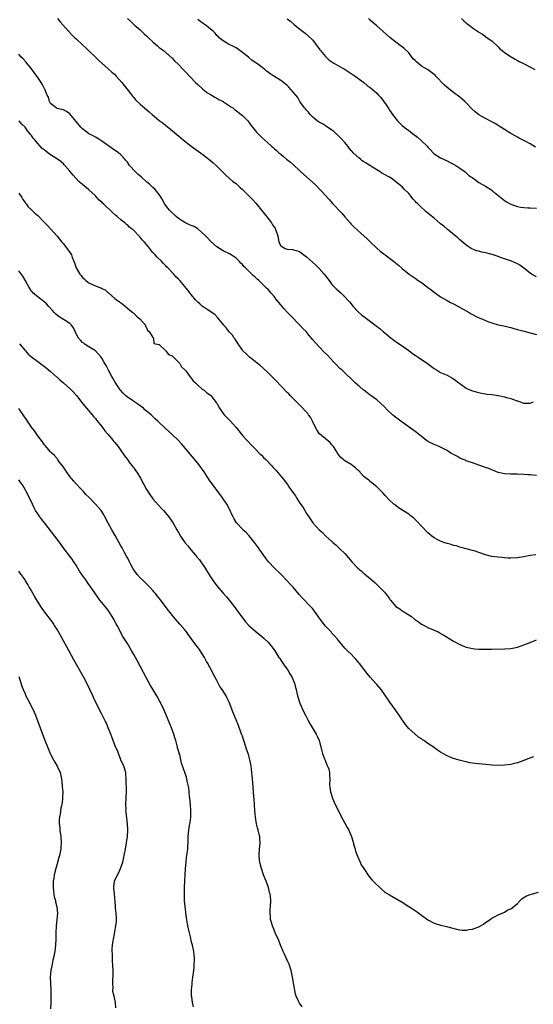
# Model space of a CAD drawing. Units: inches. Extents: x 2616000 to 2619000, y 1536000 to 1539000.
# Drawn here: x 2618051 to 2618212, y 1537564 to 1537873 of the extents above; entities that cross this region are included whole.
import ezdxf

# ---------------------------------------------------------------- set-up
doc = ezdxf.new("R2010")
doc.units = ezdxf.units.IN
doc.header["$MEASUREMENT"] = 0
doc.layers.add('LD26161536_10ft', color=9, linetype='Continuous')

msp = doc.modelspace()

# ---------------------------------------------------------------- linework, layer by layer
at = {"layer": 'LD26161536_10ft'}
for points, elevation in [([(2618063.14, 1537873), (2618064, 1537872), (2618064.81, 1537871), (2618066.56, 1537869), (2618067.75, 1537867.75), (2618068.59, 1537867), (2618069, 1537866.61), (2618071, 1537864.76), (2618071.88, 1537863.88), (2618073, 1537862.92), (2618074.98, 1537861), (2618075.96, 1537859.96), (2618077, 1537859), (2618079, 1537857.3), (2618080.19, 1537856.19), (2618081, 1537855.54), (2618081.54, 1537855), (2618083.32, 1537853), (2618084, 1537852), (2618084.84, 1537851), (2618086.37, 1537849), (2618086.65, 1537848.65), (2618087, 1537848.27), (2618087.58, 1537847.58), (2618089, 1537846.23), (2618091.81, 1537843.81), (2618092.79, 1537843), (2618095, 1537841.1), (2618096.2, 1537840.2), (2618097, 1537839.54), (2618099, 1537837.96), (2618100.6, 1537836.6), (2618101, 1537836.31), (2618101.69, 1537835.69), (2618103, 1537834.62), (2618105, 1537833.07), (2618107.92, 1537831), (2618109, 1537830.17), (2618109.64, 1537829.64), (2618111, 1537828.57), (2618111.81, 1537827.81), (2618112.78, 1537827), (2618113, 1537826.8), (2618115.87, 1537823.87), (2618118.03, 1537822.03), (2618119, 1537821.31), (2618119.36, 1537821), (2618120.19, 1537820.19), (2618121, 1537819.49), (2618123.49, 1537817), (2618124.22, 1537816.22), (2618125.19, 1537815.19), (2618126.99, 1537813), (2618129, 1537810.37), (2618130.09, 1537809), (2618130.45, 1537808.45), (2618131, 1537807.56), (2618131.23, 1537807.23), (2618131.36, 1537807), (2618131.52, 1537806.48), (2618132.03, 1537805), (2618132.34, 1537803), (2618133, 1537801.87), (2618134.37, 1537801), (2618135, 1537800.83), (2618136.7, 1537800.7), (2618137, 1537800.65), (2618138.25, 1537800.25), (2618139, 1537799.94), (2618141, 1537798.46), (2618143.9, 1537795.9), (2618145, 1537794.8), (2618146.57, 1537793), (2618148.08, 1537791), (2618149, 1537789.8), (2618149.38, 1537789.38), (2618150.36, 1537788.36), (2618151, 1537787.74), (2618151.84, 1537787), (2618153, 1537785.92), (2618153.87, 1537785), (2618154.39, 1537784.39), (2618155, 1537783.74), (2618155.57, 1537783), (2618157.24, 1537781.24), (2618158.28, 1537780.28), (2618159.44, 1537779.44), (2618162.8, 1537776.8), (2618163.94, 1537775.94), (2618165.04, 1537775.04), (2618166.14, 1537774.14), (2618167, 1537773.39), (2618168.33, 1537772.33), (2618169.52, 1537771.52), (2618170.38, 1537771), (2618171, 1537770.6), (2618173, 1537769.13), (2618174.19, 1537768.19), (2618175, 1537767.6), (2618175.94, 1537767), (2618178.91, 1537765), (2618180.13, 1537764.13), (2618181, 1537763.43), (2618181.68, 1537763), (2618183, 1537762.2), (2618185, 1537761.32), (2618186.54, 1537760.54), (2618187, 1537760.26), (2618187.75, 1537759.75), (2618188.74, 1537759), (2618189, 1537758.79), (2618191, 1537757.3), (2618191.63, 1537757), (2618193, 1537756.44), (2618194.16, 1537756.16), (2618195, 1537755.91), (2618195.78, 1537755.78), (2618197, 1537755.53), (2618197.46, 1537755.46), (2618199, 1537755.29), (2618201, 1537755.02), (2618203, 1537754.58), (2618203.61, 1537754.39), (2618205, 1537754.03), (2618206.58, 1537753.42), (2618207, 1537753.3), (2618207.86, 1537753), (2618208.74, 1537752.74), (2618209, 1537752.62), (2618211, 1537752.64), (2618212.03, 1537753)], 8610), ([(2618085, 1537872.95), (2618086.05, 1537872.05), (2618087.18, 1537871), (2618089, 1537869.42), (2618089.21, 1537869.21), (2618089.46, 1537869), (2618090.22, 1537868.22), (2618091, 1537867.56), (2618091.27, 1537867.27), (2618091.6, 1537867), (2618093, 1537865.65), (2618093.82, 1537865), (2618094.43, 1537864.43), (2618095, 1537863.96), (2618095.54, 1537863.54), (2618096.31, 1537863), (2618099, 1537860.6), (2618099.75, 1537859.75), (2618101, 1537858.57), (2618102.49, 1537857), (2618103, 1537856.51), (2618106.35, 1537853), (2618107, 1537852.34), (2618108.46, 1537851), (2618109, 1537850.53), (2618109.88, 1537849.88), (2618111, 1537849.18), (2618112.36, 1537848.36), (2618113, 1537848.04), (2618113.63, 1537847.63), (2618114.94, 1537847), (2618115.09, 1537846.91), (2618117, 1537845.65), (2618117.36, 1537845.36), (2618117.96, 1537845), (2618118.53, 1537844.53), (2618119, 1537844.22), (2618119.66, 1537843.66), (2618120.63, 1537843), (2618121, 1537842.66), (2618122.69, 1537841), (2618123, 1537840.59), (2618123.65, 1537839.65), (2618124.18, 1537839), (2618125.41, 1537837.41), (2618125.79, 1537837), (2618126.4, 1537836.4), (2618127, 1537835.87), (2618127.88, 1537835), (2618129, 1537834.01), (2618130.1, 1537833), (2618130.59, 1537832.59), (2618131, 1537832.2), (2618131.68, 1537831.68), (2618132.42, 1537831), (2618133, 1537830.5), (2618133.85, 1537829.85), (2618134.81, 1537829), (2618136.01, 1537828.01), (2618137, 1537827.16), (2618139, 1537825.34), (2618140.2, 1537824.2), (2618143.73, 1537821), (2618145.7, 1537819), (2618148.22, 1537816.22), (2618149.14, 1537815.14), (2618150.13, 1537814.13), (2618151, 1537813.14), (2618152.05, 1537812.05), (2618153, 1537810.89), (2618154.66, 1537809), (2618155, 1537808.62), (2618155.8, 1537807.8), (2618157, 1537806.74), (2618157.9, 1537805.9), (2618159, 1537805.03), (2618159.99, 1537803.99), (2618161, 1537803.12), (2618163, 1537801.15), (2618164.13, 1537800.13), (2618165.66, 1537799), (2618166.44, 1537798.44), (2618167, 1537798.03), (2618168.7, 1537796.7), (2618169, 1537796.42), (2618169.8, 1537795.8), (2618171, 1537794.75), (2618173.17, 1537793), (2618175, 1537791.68), (2618175.99, 1537791), (2618177, 1537790.35), (2618178.93, 1537788.93), (2618180.07, 1537788.07), (2618181, 1537787.31), (2618181.41, 1537787), (2618183, 1537785.92), (2618184.8, 1537784.8), (2618185, 1537784.72), (2618186.1, 1537784.1), (2618187, 1537783.69), (2618188.41, 1537783), (2618190.02, 1537782.02), (2618191, 1537781.49), (2618191.96, 1537781), (2618192.58, 1537780.58), (2618193, 1537780.37), (2618193.88, 1537779.88), (2618195.26, 1537779.26), (2618195.92, 1537779), (2618197, 1537778.5), (2618197.79, 1537778.21), (2618199, 1537777.72), (2618201, 1537777.17), (2618202.79, 1537776.79), (2618204.39, 1537776.39), (2618205, 1537776.25), (2618205.93, 1537775.93), (2618207, 1537775.7), (2618207.51, 1537775.51), (2618209.11, 1537775.11), (2618211, 1537774.59), (2618213, 1537774.14)], 8620), ([(2618213, 1537792.19), (2618211.39, 1537793), (2618211, 1537793.25), (2618209, 1537794.89), (2618207.75, 1537795.75), (2618207, 1537796.17), (2618205.22, 1537797), (2618204.84, 1537797.16), (2618203, 1537797.82), (2618201.77, 1537798.23), (2618201, 1537798.5), (2618199.43, 1537799), (2618199, 1537799.1), (2618197.52, 1537799.52), (2618197, 1537799.63), (2618195.89, 1537799.89), (2618195, 1537800.16), (2618194.32, 1537800.32), (2618193, 1537800.81), (2618192.59, 1537801), (2618191, 1537802.01), (2618189.41, 1537803.41), (2618189, 1537803.74), (2618188.36, 1537804.36), (2618185, 1537807.03), (2618183.99, 1537807.99), (2618183, 1537808.78), (2618181, 1537810.49), (2618179.6, 1537811.6), (2618178.52, 1537812.52), (2618177.99, 1537813), (2618177, 1537813.83), (2618175.82, 1537815), (2618175.37, 1537815.37), (2618175, 1537815.83), (2618174.41, 1537816.41), (2618173, 1537818.21), (2618171.61, 1537819.61), (2618171, 1537820.27), (2618169, 1537821.9), (2618167.5, 1537823), (2618167, 1537823.31), (2618165, 1537824.43), (2618164.64, 1537824.64), (2618164.13, 1537825), (2618163, 1537825.6), (2618160.87, 1537827), (2618159.69, 1537827.69), (2618159, 1537828.19), (2618158.48, 1537828.48), (2618157.91, 1537829), (2618157.38, 1537829.38), (2618155.65, 1537831), (2618155.33, 1537831.33), (2618155, 1537831.74), (2618154.39, 1537832.39), (2618153.95, 1537833), (2618153, 1537834.22), (2618151.69, 1537835.7), (2618149.6, 1537837.6), (2618149, 1537838.01), (2618147.59, 1537839), (2618147.25, 1537839.25), (2618147, 1537839.38), (2618146.02, 1537840.02), (2618145, 1537840.54), (2618144.37, 1537841), (2618143, 1537842.1), (2618142.17, 1537843), (2618141.69, 1537843.69), (2618141, 1537844.32), (2618140.71, 1537844.71), (2618140.45, 1537845), (2618139, 1537847), (2618138.3, 1537848.3), (2618137.67, 1537849), (2618137, 1537849.89), (2618135.55, 1537851.55), (2618135, 1537852), (2618134.48, 1537852.48), (2618133.36, 1537853.36), (2618133, 1537853.57), (2618130.86, 1537855), (2618129.67, 1537855.67), (2618129, 1537856.22), (2618128.51, 1537856.51), (2618127.99, 1537857), (2618125.41, 1537859), (2618125, 1537859.28), (2618123.96, 1537859.96), (2618123, 1537860.77), (2618122.86, 1537860.86), (2618121, 1537862.37), (2618119.47, 1537863.47), (2618119, 1537863.79), (2618118.24, 1537864.24), (2618116.69, 1537865), (2618115, 1537865.96), (2618113.77, 1537867), (2618113.38, 1537867.38), (2618113, 1537867.71), (2618112.43, 1537868.43), (2618111.86, 1537869), (2618111, 1537869.69), (2618110.32, 1537870.32), (2618109.3, 1537871), (2618109.13, 1537871.13), (2618109, 1537871.21), (2618108.01, 1537872.01), (2618107, 1537872.71)], 8630), ([(2618135, 1537872.89), (2618136.09, 1537872.09), (2618137.31, 1537871), (2618139, 1537869.65), (2618139.78, 1537869), (2618141, 1537868.13), (2618141.6, 1537867.6), (2618143, 1537866.22), (2618144.36, 1537864.36), (2618145, 1537863.55), (2618145.22, 1537863.22), (2618145.41, 1537863), (2618147, 1537861.13), (2618148.07, 1537860.07), (2618149.23, 1537859.23), (2618149.63, 1537859), (2618151, 1537858.15), (2618153.09, 1537857), (2618156.3, 1537855), (2618157, 1537854.48), (2618157.82, 1537853.82), (2618158.97, 1537853), (2618160.06, 1537852.06), (2618161, 1537851.39), (2618161.49, 1537851), (2618163, 1537849.64), (2618163.61, 1537849), (2618164.26, 1537848.26), (2618165.94, 1537845.94), (2618166.55, 1537845), (2618166.75, 1537844.75), (2618167, 1537844.36), (2618167.56, 1537843.56), (2618167.92, 1537843), (2618169.5, 1537841), (2618170.27, 1537840.27), (2618171, 1537839.54), (2618171.58, 1537839), (2618173, 1537837.91), (2618173.53, 1537837.53), (2618174.17, 1537837), (2618175.81, 1537835.81), (2618177, 1537834.76), (2618178.76, 1537833), (2618179, 1537832.73), (2618179.87, 1537831.87), (2618180.67, 1537831), (2618181, 1537830.67), (2618183, 1537829.35), (2618185, 1537828.41), (2618185.93, 1537827.93), (2618187, 1537827.44), (2618187.78, 1537827), (2618189, 1537826.21), (2618190.69, 1537825), (2618190.84, 1537824.84), (2618191, 1537824.72), (2618191.87, 1537823.87), (2618193.18, 1537823), (2618195, 1537821.7), (2618197, 1537820.51), (2618199, 1537819.24), (2618199.33, 1537819), (2618202.43, 1537816.43), (2618203, 1537816.01), (2618203.64, 1537815.64), (2618205, 1537814.87), (2618206.42, 1537814.42), (2618207, 1537814.2), (2618208, 1537814), (2618209, 1537813.86), (2618210.25, 1537813.75), (2618211, 1537813.71), (2618213, 1537813.65)], 8640), ([(2618212.72, 1537832.72), (2618211, 1537833.81), (2618209.44, 1537834.56), (2618209, 1537834.79), (2618208.59, 1537835), (2618207.58, 1537835.58), (2618207, 1537835.86), (2618206.27, 1537836.27), (2618205, 1537837.03), (2618203, 1537838.27), (2618201.34, 1537839.34), (2618200.09, 1537840.09), (2618199, 1537840.7), (2618197, 1537841.73), (2618195, 1537842.88), (2618193.84, 1537843.84), (2618192.77, 1537844.77), (2618191, 1537846.6), (2618190.53, 1537847), (2618189.74, 1537847.74), (2618189, 1537848.33), (2618187, 1537849.81), (2618185, 1537851.44), (2618184.18, 1537852.18), (2618183.41, 1537853), (2618182.21, 1537854.21), (2618181.51, 1537855), (2618181.26, 1537855.26), (2618181, 1537855.47), (2618180.14, 1537856.14), (2618178.9, 1537857), (2618177, 1537858.07), (2618175.4, 1537859.4), (2618175, 1537859.83), (2618174.42, 1537860.42), (2618173, 1537862.21), (2618171.59, 1537863.59), (2618171, 1537864.15), (2618170.49, 1537864.49), (2618169.8, 1537865), (2618169, 1537865.6), (2618167.09, 1537867.09), (2618166.02, 1537868.02), (2618164.98, 1537868.98), (2618163, 1537870.73), (2618161.76, 1537871.76), (2618161, 1537872.5), (2618160.41, 1537873)], 8650), ([(2618189.53, 1537873), (2618190.25, 1537872.25), (2618191, 1537871.61), (2618191.34, 1537871.34), (2618191.83, 1537871), (2618193, 1537870.08), (2618194.84, 1537868.84), (2618195, 1537868.7), (2618196.06, 1537868.06), (2618197.6, 1537867), (2618199, 1537865.99), (2618201, 1537864.14), (2618201.56, 1537863.56), (2618202.27, 1537863), (2618203, 1537862.4), (2618205.02, 1537861.02), (2618206.31, 1537860.31), (2618207, 1537859.88), (2618207.56, 1537859.56), (2618208.72, 1537859), (2618209.29, 1537858.71), (2618212.49, 1537857)], 8660), ([(2618213, 1537730.01), (2618211.96, 1537730.04), (2618211, 1537730.16), (2618210.23, 1537730.23), (2618209, 1537730.29), (2618207, 1537730.35), (2618205, 1537730.37), (2618203, 1537730.51), (2618201, 1537730.96), (2618199.57, 1537731.57), (2618199, 1537731.75), (2618198.12, 1537732.11), (2618197, 1537732.52), (2618195, 1537733.24), (2618193, 1537733.92), (2618191.65, 1537734.35), (2618191, 1537734.61), (2618190.75, 1537734.75), (2618190.1, 1537735), (2618189.33, 1537735.33), (2618189, 1537735.44), (2618188.02, 1537736.02), (2618187, 1537736.51), (2618186.17, 1537737), (2618185, 1537737.76), (2618183, 1537738.84), (2618182.58, 1537739), (2618181, 1537739.69), (2618179, 1537740.65), (2618178.47, 1537741), (2618177, 1537742.14), (2618175.92, 1537743), (2618175.43, 1537743.43), (2618175, 1537743.71), (2618174.31, 1537744.31), (2618171, 1537746.64), (2618168.49, 1537748.49), (2618167.98, 1537749), (2618166.4, 1537750.4), (2618165.42, 1537751.42), (2618163, 1537753.6), (2618161, 1537755.16), (2618159.9, 1537755.9), (2618159, 1537756.63), (2618158.78, 1537756.78), (2618157.68, 1537757.67), (2618156.22, 1537759), (2618152.08, 1537763), (2618151.51, 1537763.51), (2618150.49, 1537764.49), (2618150.01, 1537765), (2618149.5, 1537765.5), (2618147.59, 1537767.59), (2618146.61, 1537768.61), (2618145, 1537770.21), (2618143, 1537772.43), (2618142.58, 1537773), (2618141.83, 1537773.83), (2618140.89, 1537775), (2618139.94, 1537775.94), (2618139, 1537777.02), (2618136.02, 1537780.02), (2618135, 1537781.14), (2618134.09, 1537782.09), (2618133, 1537783.41), (2618132.25, 1537784.25), (2618131.69, 1537785), (2618131, 1537785.86), (2618130.02, 1537787), (2618129, 1537788.14), (2618128.55, 1537788.55), (2618128.14, 1537789), (2618127, 1537790.17), (2618126.55, 1537790.55), (2618126.13, 1537791), (2618125.5, 1537791.5), (2618125, 1537792.01), (2618124.45, 1537792.45), (2618123.99, 1537793), (2618123, 1537793.92), (2618121.94, 1537795), (2618121.42, 1537795.42), (2618121, 1537796.01), (2618120.47, 1537796.47), (2618120, 1537797), (2618119, 1537797.94), (2618117.49, 1537799), (2618117, 1537799.3), (2618115, 1537800.31), (2618113.81, 1537801), (2618113, 1537801.52), (2618111, 1537803.31), (2618110.22, 1537804.22), (2618109.45, 1537805), (2618109.24, 1537805.24), (2618107.1, 1537807.1), (2618107, 1537807.14), (2618105.87, 1537807.87), (2618105, 1537808.17), (2618104.46, 1537808.46), (2618103, 1537809.15), (2618101, 1537810.41), (2618100.27, 1537811), (2618098.58, 1537812.58), (2618098.2, 1537813), (2618096.67, 1537815), (2618096.1, 1537816.1), (2618095.58, 1537817), (2618095, 1537817.93), (2618094.13, 1537819), (2618093.57, 1537819.57), (2618093, 1537820.06), (2618092.08, 1537821), (2618091, 1537821.93), (2618089.39, 1537823.39), (2618088.27, 1537824.27), (2618087.53, 1537825), (2618085.71, 1537827), (2618085, 1537827.99), (2618084.53, 1537828.53), (2618084.2, 1537829), (2618083, 1537830.29), (2618082.24, 1537831), (2618081.51, 1537831.52), (2618081, 1537831.82), (2618080.29, 1537832.29), (2618077, 1537834.64), (2618076.37, 1537835), (2618075.57, 1537835.57), (2618075, 1537835.91), (2618074.3, 1537836.3), (2618073, 1537836.93), (2618072.88, 1537837), (2618071, 1537838.43), (2618070.44, 1537839), (2618067, 1537843.15), (2618065.92, 1537843.92), (2618065, 1537844.4), (2618064.54, 1537844.54), (2618063, 1537844.85), (2618062.91, 1537844.91), (2618062.7, 1537845), (2618061.82, 1537845.82), (2618061, 1537846.44), (2618060.68, 1537847), (2618060.35, 1537848.35), (2618059.94, 1537849), (2618059.15, 1537850.85), (2618059.1, 1537851), (2618059, 1537851.15), (2618058.4, 1537852.4), (2618058.08, 1537853), (2618057, 1537854.51), (2618056.73, 1537855), (2618055, 1537857.27), (2618053.53, 1537859), (2618053.3, 1537859.3), (2618052.37, 1537860.37), (2618051.71, 1537861), (2618051, 1537861.8)], 8600), ([(2618212.81, 1537705.19), (2618211, 1537704.88), (2618209, 1537704.49), (2618207, 1537704.16), (2618205, 1537704.1), (2618204.14, 1537704.14), (2618203, 1537704.25), (2618202.3, 1537704.3), (2618201, 1537704.42), (2618199, 1537704.65), (2618197, 1537705.17), (2618195, 1537705.84), (2618193.76, 1537706.24), (2618193, 1537706.46), (2618191, 1537707.01), (2618189.47, 1537707.47), (2618189, 1537707.56), (2618187.93, 1537707.93), (2618187, 1537708.1), (2618186.34, 1537708.34), (2618185, 1537708.66), (2618183.98, 1537709), (2618183, 1537709.39), (2618181.91, 1537709.91), (2618181, 1537710.45), (2618180.22, 1537711), (2618179.56, 1537711.56), (2618179, 1537712.07), (2618177, 1537714.14), (2618175.63, 1537715.62), (2618174.59, 1537716.59), (2618173.48, 1537717.48), (2618173, 1537717.82), (2618169.87, 1537719.87), (2618169, 1537720.57), (2618168.74, 1537720.74), (2618168.41, 1537721), (2618167, 1537722.3), (2618165.66, 1537723.66), (2618165, 1537724.39), (2618164.49, 1537725), (2618163, 1537726.46), (2618161.62, 1537727.62), (2618161, 1537728.07), (2618160.49, 1537728.49), (2618159.79, 1537729), (2618159, 1537729.68), (2618157.4, 1537731.4), (2618157, 1537731.74), (2618156.39, 1537732.39), (2618155.57, 1537733), (2618155, 1537733.37), (2618153, 1537734.59), (2618152.47, 1537735), (2618151.7, 1537735.7), (2618151, 1537736.56), (2618149.48, 1537739), (2618149.28, 1537739.28), (2618149, 1537739.56), (2618148.36, 1537740.36), (2618147.51, 1537741), (2618145.06, 1537743), (2618145, 1537743.07), (2618144.29, 1537744.29), (2618143.83, 1537745), (2618142.89, 1537747), (2618142.26, 1537748.26), (2618141.7, 1537749), (2618141.41, 1537749.41), (2618141, 1537749.82), (2618139.49, 1537751.49), (2618139, 1537751.95), (2618137.94, 1537753), (2618137, 1537753.97), (2618135.96, 1537755), (2618135.49, 1537755.49), (2618135, 1537755.94), (2618134.48, 1537756.48), (2618133.53, 1537757.53), (2618133, 1537758.06), (2618131.58, 1537759.58), (2618129, 1537762.15), (2618127.53, 1537763.53), (2618126.45, 1537764.45), (2618125.72, 1537765), (2618125, 1537765.63), (2618123.19, 1537767), (2618122.11, 1537768.11), (2618121.13, 1537769), (2618121, 1537769.16), (2618119.5, 1537771.5), (2618119, 1537772.14), (2618118.69, 1537772.69), (2618118.45, 1537773), (2618117.85, 1537773.85), (2618117, 1537774.79), (2618116.05, 1537776.04), (2618115.19, 1537777), (2618113.32, 1537779.32), (2618112.32, 1537780.32), (2618109.95, 1537781.95), (2618109, 1537782.5), (2618108.38, 1537783), (2618107.67, 1537783.67), (2618107, 1537784.25), (2618106.65, 1537784.65), (2618106.3, 1537785), (2618105, 1537786.6), (2618104.65, 1537787), (2618103.96, 1537787.96), (2618103, 1537789.15), (2618101.38, 1537791), (2618101.19, 1537791.19), (2618101, 1537791.41), (2618100.2, 1537792.2), (2618099.51, 1537793), (2618097.61, 1537795), (2618097.29, 1537795.29), (2618097, 1537795.62), (2618096.3, 1537796.3), (2618095.65, 1537797), (2618094.31, 1537798.31), (2618093.74, 1537799), (2618093.36, 1537799.36), (2618093, 1537799.79), (2618092.41, 1537800.41), (2618091.98, 1537801), (2618091, 1537802.22), (2618090.34, 1537803), (2618089.68, 1537803.69), (2618089, 1537804.6), (2618088.8, 1537804.8), (2618088.63, 1537805), (2618087, 1537806.67), (2618086.82, 1537806.82), (2618086.65, 1537807), (2618085.7, 1537807.7), (2618085, 1537808.39), (2618084.64, 1537808.64), (2618084.24, 1537809), (2618083, 1537809.97), (2618081.8, 1537811), (2618081.36, 1537811.36), (2618080.31, 1537812.31), (2618079.66, 1537813), (2618078.24, 1537814.24), (2618077.55, 1537815), (2618077.24, 1537815.24), (2618077, 1537815.48), (2618076.19, 1537816.19), (2618075.46, 1537817), (2618075, 1537817.46), (2618073, 1537819.34), (2618072.08, 1537820.08), (2618071, 1537821), (2618069.93, 1537821.93), (2618068.84, 1537823), (2618068, 1537824), (2618067, 1537825.25), (2618065.49, 1537827), (2618065.25, 1537827.25), (2618065, 1537827.49), (2618064.2, 1537828.2), (2618063.18, 1537829), (2618061, 1537830.38), (2618060.17, 1537831), (2618059.48, 1537831.48), (2618059, 1537831.9), (2618058.36, 1537832.36), (2618057.75, 1537833), (2618057, 1537833.85), (2618056.03, 1537835), (2618055.58, 1537835.58), (2618055, 1537836.43), (2618054.74, 1537836.74), (2618054.54, 1537837), (2618053.81, 1537837.81), (2618053, 1537838.95), (2618051.98, 1537839.98), (2618051.17, 1537841)], 8590), ([(2618051, 1537818.36), (2618052, 1537817), (2618052.31, 1537816.31), (2618053, 1537815.42), (2618053.16, 1537815.16), (2618053.33, 1537815), (2618054.01, 1537814.01), (2618055, 1537813.17), (2618056.09, 1537812.09), (2618057, 1537811.32), (2618059, 1537809.31), (2618060.1, 1537808.1), (2618061, 1537807.16), (2618061.99, 1537805.99), (2618063, 1537804.85), (2618064.49, 1537803), (2618065, 1537802.43), (2618066.5, 1537800.5), (2618067.33, 1537799.33), (2618067.49, 1537799), (2618067.78, 1537798.22), (2618068.51, 1537796.51), (2618068.97, 1537795), (2618070.13, 1537793), (2618070.53, 1537792.53), (2618071, 1537791.96), (2618071.53, 1537791.53), (2618071.99, 1537791), (2618073, 1537790.24), (2618074.5, 1537789.5), (2618075, 1537789.28), (2618075.77, 1537789), (2618076.69, 1537788.69), (2618077, 1537788.49), (2618078.09, 1537788.09), (2618079, 1537787.18), (2618079.12, 1537787.12), (2618079.23, 1537787), (2618081, 1537785.49), (2618081.64, 1537785), (2618082.47, 1537784.47), (2618083, 1537783.96), (2618083.57, 1537783.57), (2618085, 1537782.33), (2618085.73, 1537781.73), (2618086.69, 1537781), (2618086.85, 1537780.85), (2618087, 1537780.73), (2618087.88, 1537779.88), (2618088.95, 1537779), (2618090.66, 1537777), (2618090.64, 1537776.64), (2618091, 1537776.24), (2618091.34, 1537775.34), (2618091.82, 1537775), (2618093, 1537773.2), (2618093.05, 1537773.05), (2618093.13, 1537773), (2618093.3, 1537771.3), (2618095, 1537771.01), (2618097.06, 1537769), (2618097.83, 1537767.83), (2618099, 1537767.38), (2618099.18, 1537767.18), (2618099.41, 1537767), (2618101, 1537765.48), (2618101.21, 1537765.21), (2618101.43, 1537765), (2618101.96, 1537763.96), (2618103, 1537763.06), (2618103.29, 1537762.71), (2618104.59, 1537761), (2618104.7, 1537760.7), (2618105, 1537760.47), (2618105.56, 1537759.56), (2618106.28, 1537759), (2618107, 1537758.26), (2618108.43, 1537757), (2618108.77, 1537756.77), (2618109, 1537756.63), (2618109.87, 1537755.87), (2618111, 1537755.11), (2618111.11, 1537755), (2618112.83, 1537752.83), (2618113, 1537752.57), (2618113.85, 1537751), (2618115, 1537749.38), (2618115.3, 1537749), (2618117.28, 1537747), (2618119.01, 1537745), (2618119.9, 1537743.9), (2618120.55, 1537743), (2618121, 1537742.46), (2618122.38, 1537741), (2618122.7, 1537740.7), (2618123.66, 1537739.66), (2618124.24, 1537739), (2618125, 1537738.27), (2618126.26, 1537737), (2618127, 1537736.31), (2618127.64, 1537735.64), (2618128.31, 1537735), (2618130.16, 1537733), (2618130.53, 1537732.53), (2618131, 1537732.05), (2618131.5, 1537731.5), (2618131.97, 1537731), (2618133, 1537729.81), (2618133.65, 1537729), (2618135.12, 1537727.12), (2618135.56, 1537726.44), (2618136.54, 1537725), (2618137.57, 1537723.57), (2618137.89, 1537723), (2618139, 1537721.31), (2618139.97, 1537719.97), (2618140.53, 1537719), (2618141, 1537718.12), (2618141.45, 1537717.45), (2618141.73, 1537717), (2618143, 1537715.16), (2618143.13, 1537715), (2618145.02, 1537713), (2618146.08, 1537712.08), (2618147, 1537711.12), (2618149, 1537709.3), (2618149.17, 1537709.17), (2618149.32, 1537709), (2618150.24, 1537708.24), (2618151, 1537707.47), (2618151.25, 1537707.25), (2618151.48, 1537707), (2618153, 1537705.51), (2618154.23, 1537704.23), (2618155.27, 1537703), (2618157.14, 1537701), (2618158.13, 1537700.13), (2618159, 1537699.33), (2618159.19, 1537699.19), (2618162.44, 1537696.44), (2618163, 1537695.87), (2618163.47, 1537695.47), (2618163.92, 1537695), (2618165.44, 1537693.44), (2618165.74, 1537693), (2618166.33, 1537692.33), (2618167, 1537691.36), (2618167.16, 1537691.16), (2618167.27, 1537691), (2618169, 1537689.02), (2618170.2, 1537688.2), (2618171, 1537687.62), (2618171.42, 1537687.42), (2618172, 1537687), (2618173, 1537686.36), (2618173.85, 1537685.85), (2618174.83, 1537685), (2618176.12, 1537684.12), (2618177, 1537683.48), (2618177.87, 1537683), (2618179, 1537682.41), (2618182.18, 1537681), (2618182.72, 1537680.72), (2618183, 1537680.54), (2618184, 1537680), (2618185, 1537679.36), (2618185.62, 1537679), (2618187, 1537678.13), (2618189.04, 1537677.04), (2618190.45, 1537676.45), (2618191, 1537676.26), (2618192, 1537676), (2618193, 1537675.79), (2618193.7, 1537675.7), (2618195, 1537675.59), (2618195.58, 1537675.58), (2618197.59, 1537675.59), (2618199, 1537675.63), (2618203, 1537675.67), (2618205, 1537675.82), (2618207, 1537676.25), (2618209, 1537676.95), (2618211, 1537677.73), (2618213, 1537678.49)], 8580), ([(2618212.08, 1537641.92), (2618210.57, 1537641.43), (2618208.69, 1537640.69), (2618207, 1537640.07), (2618205.72, 1537639.72), (2618205, 1537639.54), (2618203, 1537639.3), (2618201, 1537639.24), (2618199, 1537639.32), (2618197, 1537639.5), (2618193.83, 1537639.83), (2618192.09, 1537640.09), (2618191, 1537640.33), (2618190.43, 1537640.43), (2618188.84, 1537640.84), (2618187, 1537641.36), (2618186.35, 1537641.65), (2618185, 1537642.19), (2618183.72, 1537643), (2618183, 1537643.41), (2618182.04, 1537644.04), (2618180.64, 1537645), (2618179, 1537646.09), (2618177.72, 1537647), (2618177.28, 1537647.28), (2618177, 1537647.52), (2618176.11, 1537648.11), (2618174.99, 1537649), (2618173, 1537650.83), (2618172.02, 1537652.02), (2618171.37, 1537653), (2618171, 1537653.51), (2618170.02, 1537655), (2618169, 1537656.47), (2618168.77, 1537656.77), (2618167.07, 1537659.07), (2618166.25, 1537660.25), (2618165.79, 1537661), (2618164.39, 1537663), (2618163, 1537664.55), (2618162.64, 1537665), (2618161, 1537666.89), (2618160.05, 1537668.05), (2618159, 1537669.38), (2618158.26, 1537670.26), (2618157.68, 1537671), (2618157.37, 1537671.37), (2618157, 1537671.88), (2618156.46, 1537672.46), (2618155.99, 1537673), (2618155, 1537674.04), (2618154.01, 1537675), (2618153.48, 1537675.48), (2618153, 1537675.97), (2618151, 1537678.32), (2618150.72, 1537678.72), (2618149.82, 1537679.82), (2618149, 1537680.67), (2618148.72, 1537681), (2618147, 1537682.85), (2618145.31, 1537685), (2618143.55, 1537687.55), (2618143, 1537688.2), (2618142.65, 1537688.65), (2618142.33, 1537689), (2618139.69, 1537691.69), (2618138.74, 1537692.74), (2618136.84, 1537695), (2618135.96, 1537695.96), (2618135.04, 1537697), (2618133, 1537699.09), (2618131.07, 1537701), (2618129.18, 1537703), (2618128.24, 1537704.24), (2618127, 1537705.96), (2618125.75, 1537707.75), (2618124.8, 1537709), (2618123.13, 1537711.13), (2618122.16, 1537712.16), (2618121.17, 1537713), (2618121, 1537713.17), (2618119.26, 1537715), (2618119.14, 1537715.14), (2618118.39, 1537716.39), (2618118.11, 1537717), (2618117.73, 1537717.73), (2618117.18, 1537719), (2618116.1, 1537721), (2618114.8, 1537723), (2618114.04, 1537724.04), (2618111.45, 1537727.45), (2618110.62, 1537728.62), (2618109, 1537731.09), (2618108.22, 1537732.22), (2618107, 1537733.84), (2618104.63, 1537736.63), (2618102.68, 1537739), (2618101.91, 1537739.91), (2618100.9, 1537741), (2618099, 1537742.82), (2618098.82, 1537743), (2618097.85, 1537743.85), (2618096.8, 1537744.8), (2618096.65, 1537745), (2618095, 1537746.53), (2618094.56, 1537747), (2618093.72, 1537747.72), (2618093, 1537748.47), (2618092.7, 1537748.7), (2618092.43, 1537749), (2618091, 1537750.15), (2618090.5, 1537750.5), (2618090.02, 1537751), (2618089, 1537751.79), (2618088.25, 1537752.25), (2618087, 1537753.16), (2618086.48, 1537753.52), (2618085, 1537754.48), (2618084.4, 1537755), (2618083.71, 1537755.71), (2618083, 1537756.55), (2618082.8, 1537756.8), (2618081.34, 1537759), (2618080.48, 1537760.48), (2618080.13, 1537761), (2618079.11, 1537762.89), (2618078.36, 1537764.36), (2618078, 1537765), (2618077.59, 1537765.59), (2618077, 1537766.67), (2618076.76, 1537767), (2618075, 1537768.99), (2618073, 1537770.28), (2618071.79, 1537771), (2618071.34, 1537771.34), (2618071, 1537771.58), (2618070.33, 1537772.33), (2618069.69, 1537773), (2618069, 1537774.35), (2618068.7, 1537775), (2618068.19, 1537776.19), (2618067.56, 1537777), (2618067, 1537777.51), (2618065.56, 1537778.44), (2618065, 1537778.83), (2618063.67, 1537779.67), (2618063, 1537780.15), (2618062.53, 1537780.53), (2618062.06, 1537781), (2618061.58, 1537781.58), (2618060.33, 1537783), (2618059.75, 1537783.75), (2618059, 1537784.36), (2618058.67, 1537784.67), (2618058.14, 1537785), (2618057, 1537785.87), (2618055.56, 1537787), (2618055.3, 1537787.3), (2618055, 1537787.67), (2618054.49, 1537788.49), (2618054.13, 1537789), (2618053.78, 1537789.78), (2618053, 1537791.12), (2618052.35, 1537792.35), (2618051, 1537794)], 8570), ([(2618051.21, 1537771.21), (2618053, 1537769.12), (2618053.12, 1537769), (2618053.97, 1537767.97), (2618055.06, 1537767.06), (2618057, 1537765.62), (2618057.88, 1537765), (2618058.48, 1537764.48), (2618059, 1537764.23), (2618059.63, 1537763.63), (2618061, 1537762.56), (2618062.84, 1537760.84), (2618063, 1537760.72), (2618063.89, 1537759.89), (2618064.98, 1537759), (2618067.24, 1537757), (2618068.1, 1537756.1), (2618069.07, 1537755), (2618070.8, 1537752.8), (2618071.69, 1537751.69), (2618073.97, 1537749), (2618074.43, 1537748.42), (2618075, 1537747.8), (2618075.34, 1537747.34), (2618077, 1537745.29), (2618077.22, 1537745), (2618077.94, 1537743.94), (2618078.82, 1537743), (2618078.89, 1537742.89), (2618079, 1537742.77), (2618080.48, 1537741), (2618080.7, 1537740.7), (2618081, 1537740.37), (2618082.08, 1537739), (2618083, 1537737.76), (2618084.08, 1537736.08), (2618085, 1537734.95), (2618085.8, 1537733.8), (2618086.49, 1537733), (2618086.7, 1537732.7), (2618087, 1537732.37), (2618087.55, 1537731.55), (2618087.96, 1537731), (2618089.13, 1537729.13), (2618091, 1537725.63), (2618092.03, 1537724.03), (2618093, 1537722.67), (2618094.73, 1537720.73), (2618095.68, 1537719.68), (2618096.35, 1537719), (2618098, 1537717), (2618099.37, 1537715), (2618100.5, 1537713), (2618101, 1537712.08), (2618101.63, 1537711), (2618102.95, 1537709), (2618103.92, 1537707.92), (2618104.64, 1537707), (2618105, 1537706.62), (2618106.32, 1537705), (2618106.64, 1537704.64), (2618107.53, 1537703.53), (2618109.29, 1537701), (2618109.95, 1537699.95), (2618111, 1537698.23), (2618111.86, 1537697), (2618113, 1537695.45), (2618115, 1537693.11), (2618115.99, 1537691.99), (2618116.83, 1537691), (2618118.41, 1537689), (2618119.5, 1537687.5), (2618119.91, 1537687), (2618121, 1537685.43), (2618122.07, 1537684.07), (2618122.96, 1537683), (2618125.32, 1537681), (2618127, 1537679.72), (2618127.78, 1537679), (2618129, 1537677.84), (2618130.29, 1537676.29), (2618131.09, 1537675.09), (2618132.41, 1537673), (2618132.65, 1537672.65), (2618133, 1537672.2), (2618134.29, 1537670.29), (2618135, 1537669.38), (2618135.25, 1537669), (2618135.87, 1537667.87), (2618136.45, 1537667), (2618137.31, 1537665), (2618137.62, 1537663.62), (2618137.81, 1537663), (2618138.06, 1537661.94), (2618138.25, 1537661), (2618138.4, 1537660.4), (2618138.87, 1537659), (2618139, 1537658.67), (2618140.14, 1537656.14), (2618140.74, 1537655), (2618141.46, 1537653.46), (2618142.16, 1537652.16), (2618144.06, 1537649), (2618144.38, 1537648.37), (2618144.96, 1537647), (2618145.81, 1537643.81), (2618146.05, 1537643), (2618146.71, 1537641.29), (2618146.85, 1537640.85), (2618147, 1537640.51), (2618147.41, 1537639.41), (2618147.65, 1537639), (2618147.98, 1537638.02), (2618148.22, 1537637), (2618148.23, 1537636.23), (2618148.31, 1537635), (2618148.28, 1537633), (2618148.38, 1537632.38), (2618148.53, 1537631), (2618149.15, 1537629), (2618150.03, 1537627), (2618151, 1537625), (2618151.64, 1537623.64), (2618153, 1537621.17), (2618153.81, 1537619.81), (2618154.24, 1537619), (2618155, 1537617.24), (2618155.09, 1537617), (2618155.54, 1537615.54), (2618155.99, 1537614.01), (2618156.26, 1537613), (2618156.4, 1537612.4), (2618157, 1537610.87), (2618157.84, 1537609), (2618158.1, 1537608.1), (2618158.94, 1537607), (2618158.95, 1537606.95), (2618160.52, 1537604.52), (2618161, 1537604.04), (2618161.43, 1537603.43), (2618161.93, 1537603), (2618164.52, 1537600.52), (2618165.58, 1537599.58), (2618167, 1537598.69), (2618169, 1537597.58), (2618171, 1537596.39), (2618173.07, 1537595.07), (2618175, 1537593.81), (2618176.16, 1537593), (2618176.63, 1537592.63), (2618177, 1537592.39), (2618177.79, 1537591.79), (2618179, 1537590.92), (2618181, 1537589.85), (2618183, 1537589.28), (2618184.84, 1537588.84), (2618186.37, 1537588.37), (2618187.94, 1537587.94), (2618189, 1537587.76), (2618189.72, 1537587.72), (2618191, 1537587.68), (2618191.84, 1537587.84), (2618193, 1537587.94), (2618194.64, 1537588.64), (2618195, 1537588.74), (2618196.43, 1537589.57), (2618197, 1537590.04), (2618198.53, 1537591), (2618199, 1537591.38), (2618199.88, 1537591.88), (2618201, 1537592.48), (2618202.78, 1537593.22), (2618203, 1537593.27), (2618203.98, 1537594.02), (2618205, 1537594.3), (2618205.34, 1537594.66), (2618207, 1537595.97), (2618207.91, 1537597), (2618208.46, 1537597.54), (2618209, 1537597.86), (2618209.68, 1537598.32), (2618211, 1537598.86), (2618213.57, 1537599.57)], 8560), ([(2618139.7, 1537563.7), (2618138.8, 1537564.8), (2618138.7, 1537565), (2618138.54, 1537565.46), (2618137.82, 1537567), (2618137.59, 1537567.59), (2618136.67, 1537573), (2618136.22, 1537575), (2618135.95, 1537575.95), (2618135.58, 1537577), (2618135, 1537578.33), (2618134.68, 1537579), (2618134.16, 1537580.16), (2618133.74, 1537581), (2618133.55, 1537581.55), (2618132.94, 1537583), (2618132.42, 1537584.42), (2618131.38, 1537586.62), (2618131, 1537587.48), (2618130.39, 1537589), (2618130.11, 1537590.11), (2618129.83, 1537591), (2618129.8, 1537591.8), (2618129.63, 1537593), (2618129.67, 1537594.33), (2618129.75, 1537595), (2618129.89, 1537597), (2618129.81, 1537598.19), (2618129.7, 1537599), (2618129.49, 1537599.49), (2618129.13, 1537601), (2618128.38, 1537603), (2618127.97, 1537603.97), (2618127.64, 1537605), (2618126.96, 1537606.96), (2618126.51, 1537608.51), (2618126.39, 1537609), (2618126.34, 1537609.66), (2618126.2, 1537611), (2618126.32, 1537613), (2618126.5, 1537615), (2618126.4, 1537616.4), (2618126.39, 1537617), (2618126.24, 1537617.76), (2618125.92, 1537619), (2618125.7, 1537619.7), (2618125.41, 1537621), (2618125.08, 1537623), (2618124.91, 1537625.09), (2618124.82, 1537627), (2618124.69, 1537628.69), (2618124.61, 1537629.39), (2618124.47, 1537631), (2618124.24, 1537633.76), (2618124.13, 1537635), (2618124.02, 1537636.02), (2618123.95, 1537637), (2618123.83, 1537638.17), (2618123.72, 1537639), (2618123.6, 1537639.6), (2618123.35, 1537641), (2618123, 1537642.25), (2618122.77, 1537643), (2618122.3, 1537644.3), (2618122.09, 1537645), (2618121.44, 1537647), (2618121.35, 1537647.35), (2618121, 1537648.43), (2618120.85, 1537648.85), (2618120.63, 1537649.37), (2618119.75, 1537651.75), (2618119.22, 1537653), (2618117.99, 1537655.99), (2618116.84, 1537659), (2618116.26, 1537660.26), (2618115.89, 1537661), (2618114.64, 1537663), (2618113.98, 1537663.98), (2618113, 1537665.78), (2618112.39, 1537667), (2618111.88, 1537667.88), (2618111.34, 1537669), (2618110.5, 1537670.5), (2618110.26, 1537671), (2618109.78, 1537671.78), (2618109.14, 1537673), (2618107.89, 1537675), (2618107.52, 1537675.52), (2618106.45, 1537677), (2618104.96, 1537679), (2618104.14, 1537680.14), (2618103.47, 1537681), (2618103, 1537681.64), (2618101.45, 1537683.44), (2618100.08, 1537685), (2618099, 1537686.29), (2618098.46, 1537687), (2618097.81, 1537687.81), (2618096.97, 1537689), (2618095, 1537691.56), (2618094.31, 1537692.31), (2618093.79, 1537693), (2618093.42, 1537693.42), (2618093, 1537693.96), (2618092.01, 1537695), (2618091.5, 1537695.5), (2618091, 1537696.04), (2618090.02, 1537697), (2618089, 1537697.92), (2618088.11, 1537699), (2618087.6, 1537699.6), (2618087, 1537700.42), (2618086.78, 1537700.78), (2618086.11, 1537702.11), (2618085.62, 1537703), (2618085.43, 1537703.43), (2618085, 1537704.19), (2618084.73, 1537704.73), (2618084.08, 1537705.92), (2618083.35, 1537707.35), (2618083, 1537707.95), (2618081.23, 1537711.23), (2618080.14, 1537713), (2618079.03, 1537715), (2618077.99, 1537717), (2618077.64, 1537717.64), (2618077, 1537718.69), (2618076.78, 1537719), (2618075.93, 1537719.93), (2618075.05, 1537721), (2618073, 1537723.17), (2618072.05, 1537724.05), (2618071.24, 1537725), (2618070.13, 1537726.13), (2618069.16, 1537727.16), (2618068.24, 1537728.24), (2618067.53, 1537729), (2618067, 1537729.69), (2618066.05, 1537731), (2618065.67, 1537731.67), (2618065, 1537732.57), (2618064.84, 1537732.84), (2618063.72, 1537734.28), (2618063.12, 1537735.12), (2618063, 1537735.24), (2618062.23, 1537736.23), (2618061.4, 1537737), (2618061, 1537737.39), (2618059.34, 1537739.34), (2618059, 1537739.7), (2618058.48, 1537740.48), (2618057, 1537742.35), (2618055.94, 1537743.94), (2618055, 1537745.07), (2618053.74, 1537747), (2618053.46, 1537747.46), (2618052.65, 1537748.65), (2618051, 1537750.89)], 8550), ([(2618105.68, 1537563.68), (2618105.38, 1537565), (2618105.15, 1537566.85), (2618105.09, 1537567.09), (2618105.1, 1537569), (2618105.29, 1537570.71), (2618105.29, 1537571), (2618105.31, 1537571.31), (2618105.52, 1537573), (2618105.65, 1537574.35), (2618105.86, 1537575.86), (2618105.94, 1537577), (2618105.96, 1537578.04), (2618106, 1537579), (2618105.9, 1537579.9), (2618105.81, 1537581), (2618105.51, 1537582.49), (2618105.38, 1537583), (2618105.28, 1537583.28), (2618105, 1537584.36), (2618104.81, 1537585.19), (2618104.08, 1537588.08), (2618103.93, 1537589), (2618103.76, 1537590.24), (2618103.5, 1537591.5), (2618103.06, 1537595.06), (2618102.9, 1537596.9), (2618102.86, 1537598.86), (2618102.92, 1537600.92), (2618103, 1537603.1), (2618103.08, 1537605), (2618103.19, 1537607), (2618103.37, 1537609), (2618103.55, 1537610.45), (2618103.65, 1537611), (2618103.76, 1537611.76), (2618103.89, 1537613), (2618103.92, 1537614.08), (2618103.98, 1537615), (2618104.02, 1537616.02), (2618104.03, 1537617), (2618104.22, 1537619), (2618104.44, 1537620.44), (2618104.63, 1537621.37), (2618104.81, 1537623), (2618104.88, 1537625.12), (2618104.78, 1537627), (2618104.57, 1537629), (2618104.48, 1537629.52), (2618104.3, 1537631), (2618104.22, 1537632.22), (2618103.68, 1537634.32), (2618103.63, 1537635), (2618103.54, 1537635.54), (2618103, 1537637.03), (2618101.9, 1537639.9), (2618101.71, 1537641), (2618101.37, 1537642.63), (2618101.24, 1537643), (2618101.16, 1537643.16), (2618101, 1537643.84), (2618100.73, 1537644.73), (2618100.71, 1537645), (2618100.63, 1537645.37), (2618100.13, 1537647), (2618099.85, 1537647.85), (2618099.51, 1537649), (2618098.79, 1537651), (2618098.28, 1537652.28), (2618096.5, 1537656.5), (2618096.27, 1537657), (2618095.2, 1537659.2), (2618094.19, 1537661), (2618092.27, 1537664.27), (2618091, 1537666.54), (2618088.05, 1537672.05), (2618087, 1537673.96), (2618086.41, 1537675), (2618085.91, 1537675.91), (2618085, 1537677.42), (2618083.63, 1537679.63), (2618081.8, 1537683), (2618081.5, 1537683.5), (2618081, 1537684.49), (2618080.72, 1537685), (2618079.53, 1537687), (2618079, 1537687.77), (2618078.48, 1537688.48), (2618078.08, 1537689), (2618077, 1537690.27), (2618076.43, 1537691), (2618075, 1537692.89), (2618073.36, 1537695.36), (2618073, 1537695.83), (2618072.52, 1537696.52), (2618072.17, 1537697), (2618070.77, 1537699), (2618070.08, 1537700.08), (2618069.55, 1537701), (2618069, 1537701.89), (2618068.3, 1537703), (2618067.76, 1537703.76), (2618067, 1537704.76), (2618065.19, 1537707), (2618063, 1537710.05), (2618062.3, 1537711), (2618059.19, 1537715), (2618058.25, 1537716.25), (2618057.63, 1537717), (2618057, 1537717.97), (2618056.3, 1537719), (2618055.86, 1537719.86), (2618055.31, 1537721), (2618054.39, 1537723), (2618053.36, 1537725), (2618053.22, 1537725.22), (2618053, 1537725.64), (2618052.15, 1537727), (2618051.66, 1537727.66), (2618051, 1537728.62)], 8540), ([(2618081.36, 1537563.36), (2618081.29, 1537565), (2618080.86, 1537567), (2618080.48, 1537568.48), (2618080.44, 1537569), (2618080.52, 1537569.48), (2618080.42, 1537571), (2618080.44, 1537572.44), (2618080.52, 1537573), (2618080.53, 1537575), (2618080.5, 1537576.5), (2618080.44, 1537577), (2618080.33, 1537577.67), (2618080.3, 1537579), (2618080.33, 1537580.33), (2618080.24, 1537581), (2618080.25, 1537581.75), (2618080.34, 1537583), (2618080.64, 1537585), (2618080.72, 1537585.28), (2618081.44, 1537589), (2618081.58, 1537590.42), (2618081.6, 1537591), (2618081.56, 1537591.56), (2618081.51, 1537593), (2618081.34, 1537594.66), (2618081.31, 1537595.31), (2618080.94, 1537599), (2618080.8, 1537600.8), (2618080.78, 1537601), (2618080.8, 1537601.2), (2618081, 1537603), (2618081.91, 1537605), (2618082.3, 1537605.7), (2618082.89, 1537607), (2618083.55, 1537609), (2618084.01, 1537611), (2618084.39, 1537613), (2618084.73, 1537615), (2618085.01, 1537617), (2618085.15, 1537619), (2618085.07, 1537621), (2618084.59, 1537624.59), (2618084.57, 1537625), (2618084.58, 1537625.42), (2618084.54, 1537627), (2618084.66, 1537629), (2618084.65, 1537629.35), (2618084.74, 1537631), (2618084.73, 1537632.73), (2618084.65, 1537633.35), (2618084.63, 1537635), (2618084.53, 1537636.53), (2618084.48, 1537637), (2618083.94, 1537639), (2618083, 1537641.03), (2618082.19, 1537643), (2618081.87, 1537643.87), (2618081.33, 1537645), (2618080.56, 1537647), (2618080.18, 1537648.18), (2618079.83, 1537649), (2618079.03, 1537651), (2618078.43, 1537652.43), (2618078.14, 1537653), (2618077.77, 1537653.77), (2618077, 1537655.23), (2618075.08, 1537659.08), (2618074.23, 1537661), (2618072.36, 1537665), (2618071.33, 1537667), (2618068.3, 1537672.3), (2618066.79, 1537675), (2618066.13, 1537676.13), (2618065, 1537678.21), (2618063.43, 1537681), (2618063, 1537681.74), (2618062.23, 1537683), (2618061.75, 1537683.75), (2618060.92, 1537684.92), (2618059.16, 1537687.16), (2618058.35, 1537688.35), (2618057.92, 1537689), (2618056.02, 1537692.02), (2618055, 1537693.86), (2618054.57, 1537694.57), (2618054.33, 1537695), (2618053.83, 1537695.83), (2618053.18, 1537697), (2618053, 1537697.28), (2618051.78, 1537699), (2618051.43, 1537699.43), (2618051, 1537700.03)], 8530), ([(2618051, 1537667.08), (2618051.99, 1537663.99), (2618052.39, 1537663), (2618053, 1537661.67), (2618053.29, 1537661), (2618053.84, 1537659.84), (2618055, 1537657.68), (2618055.87, 1537655.87), (2618056.26, 1537655), (2618057.02, 1537653), (2618057.7, 1537651), (2618058.45, 1537649), (2618059, 1537647.61), (2618059.18, 1537647.18), (2618059.39, 1537646.61), (2618060.87, 1537643), (2618061, 1537642.73), (2618061.91, 1537641), (2618062.3, 1537640.3), (2618063.05, 1537639), (2618063.96, 1537637), (2618064.41, 1537635), (2618064.64, 1537633), (2618064.64, 1537632.64), (2618064.78, 1537631), (2618064.76, 1537629.24), (2618064.72, 1537628.72), (2618064.47, 1537627), (2618064.18, 1537625.82), (2618063.95, 1537623.95), (2618063.76, 1537623), (2618063.72, 1537622.28), (2618063.69, 1537621), (2618063.83, 1537619.83), (2618063.9, 1537619), (2618064.15, 1537617), (2618064.26, 1537615), (2618064.21, 1537613.79), (2618064.15, 1537613), (2618063.78, 1537611), (2618063.61, 1537610.39), (2618063, 1537608.45), (2618062.59, 1537607), (2618062.13, 1537605), (2618061.97, 1537603.97), (2618061.81, 1537603), (2618061.77, 1537602.23), (2618061.75, 1537601), (2618061.89, 1537599.89), (2618062.01, 1537599), (2618062.15, 1537598.15), (2618062.49, 1537597), (2618062.54, 1537596.54), (2618062.97, 1537595), (2618063.12, 1537593), (2618062.98, 1537590.98), (2618062.76, 1537589), (2618062.76, 1537588.76), (2618062.66, 1537587), (2618062.62, 1537585), (2618062.5, 1537583), (2618062.27, 1537581), (2618062.1, 1537580.1), (2618061.89, 1537579), (2618061.71, 1537578.29), (2618061.43, 1537577), (2618061.05, 1537575), (2618060.87, 1537573), (2618060.91, 1537571), (2618061.05, 1537569), (2618061.1, 1537567), (2618061.01, 1537565.01), (2618060.97, 1537563)], 8520)]:
    msp.add_lwpolyline(points, dxfattribs=dict(at, elevation=elevation))

doc.saveas('drawing.dxf')
